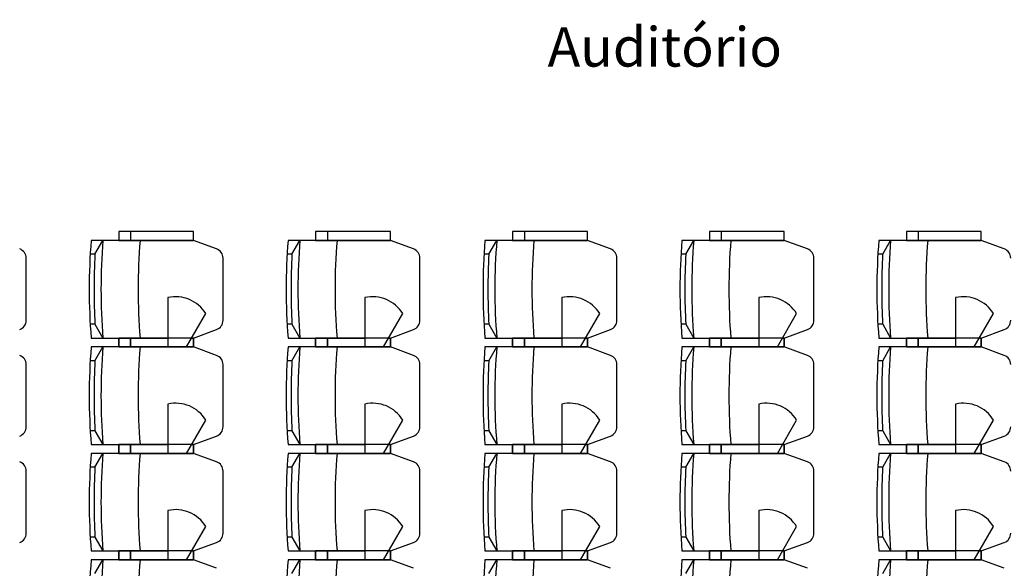
# Model space of a CAD drawing. Units: millimetres. Extents: x 21055 to 35094, y -4112 to 6511.
# Drawn here: x 25074 to 25574, y -3231 to -2953 of the extents above; entities that cross this region are included whole.
import ezdxf

# ---------------------------------------------------------------- set-up
doc = ezdxf.new("R2010")
doc.units = ezdxf.units.MM
doc.header["$LTSCALE"] = 2
doc.layers.add('MÓVEIS', color=21, linetype='Continuous')
doc.layers.add('TEXTO', color=223, linetype='Continuous')
doc.styles.add('RSA', font='romans.shx')

msp = doc.modelspace()

# ---------------------------------------------------------------- linework, layer by layer
at = {"layer": 'MÓVEIS'}
for p, q in [((25162.65, -3064.72), (25110.65, -3064.72)), ((25112.61, -3071.72), (25116.65, -3064.72)), ((25162.65, -3060.22), (25124.65, -3060.22)), ((25124.65, -3060.22), (25124.65, -3064.72)), ((25124.65, -3064.72), (25162.65, -3064.72)), ((25130.65, -3060.22), (25130.65, -3064.72)), ((25162.65, -3064.72), (25162.65, -3060.22)), ((25174.38, -3069.02), (25162.65, -3064.72)), ((25262.65, -3064.72), (25210.65, -3064.72)), ((25212.61, -3071.72), (25216.65, -3064.72)), ((25262.65, -3060.22), (25224.65, -3060.22)), ((25224.65, -3060.22), (25224.65, -3064.72)), ((25224.65, -3064.72), (25262.65, -3064.72)), ((25230.65, -3060.22), (25230.65, -3064.72)), ((25262.65, -3064.72), (25262.65, -3060.22)), ((25274.38, -3069.02), (25262.65, -3064.72)), ((25362.65, -3064.72), (25310.65, -3064.72)), ((25312.61, -3071.72), (25316.65, -3064.72)), ((25362.65, -3060.22), (25324.65, -3060.22)), ((25324.65, -3060.22), (25324.65, -3064.72)), ((25324.65, -3064.72), (25362.65, -3064.72)), ((25330.65, -3060.22), (25330.65, -3064.72)), ((25362.65, -3064.72), (25362.65, -3060.22)), ((25374.38, -3069.02), (25362.65, -3064.72)), ((25462.65, -3064.72), (25410.65, -3064.72)), ((25412.61, -3071.72), (25416.65, -3064.72)), ((25462.65, -3060.22), (25424.65, -3060.22)), ((25424.65, -3060.22), (25424.65, -3064.72)), ((25424.65, -3064.72), (25462.65, -3064.72)), ((25430.65, -3060.22), (25430.65, -3064.72)), ((25462.65, -3064.72), (25462.65, -3060.22)), ((25474.38, -3069.02), (25462.65, -3064.72)), ((25562.65, -3064.72), (25510.65, -3064.72)), ((25512.61, -3071.72), (25516.65, -3064.72)), ((25562.65, -3060.22), (25524.65, -3060.22)), ((25524.65, -3060.22), (25524.65, -3064.72)), ((25524.65, -3064.72), (25562.65, -3064.72)), ((25530.65, -3060.22), (25530.65, -3064.72)), ((25562.65, -3064.72), (25562.65, -3060.22)), ((25574.38, -3069.02), (25562.65, -3064.72)), ((25077.65, -3105.23), (25077.65, -3073.71)), ((25112.61, -3071.72), (25110.11, -3071.72)), ((25177.65, -3105.23), (25177.65, -3073.71)), ((25212.61, -3071.72), (25210.11, -3071.72)), ((25277.65, -3105.23), (25277.65, -3073.71)), ((25312.61, -3071.72), (25310.11, -3071.72)), ((25377.65, -3105.23), (25377.65, -3073.71)), ((25412.61, -3071.72), (25410.11, -3071.72)), ((25477.65, -3105.23), (25477.65, -3073.71)), ((25512.61, -3071.72), (25510.11, -3071.72)), ((25149.65, -3093.72), (25149.65, -3118.72)), ((25249.65, -3093.72), (25249.65, -3118.72)), ((25349.65, -3093.72), (25349.65, -3118.72)), ((25449.65, -3093.72), (25449.65, -3118.72)), ((25549.65, -3093.72), (25549.65, -3118.72)), ((25159.15, -3118.72), (25168.9, -3101.83)), ((25259.15, -3118.72), (25268.9, -3101.83)), ((25359.15, -3118.72), (25368.9, -3101.83)), ((25459.15, -3118.72), (25468.9, -3101.83)), ((25559.15, -3118.72), (25568.9, -3101.83)), ((25112.61, -3107.22), (25110.11, -3107.22)), ((25112.61, -3107.22), (25116.65, -3114.22)), ((25162.65, -3114.22), (25174.38, -3109.92)), ((25212.61, -3107.22), (25210.11, -3107.22)), ((25212.61, -3107.22), (25216.65, -3114.22)), ((25262.65, -3114.22), (25274.38, -3109.92)), ((25312.61, -3107.22), (25310.11, -3107.22)), ((25312.61, -3107.22), (25316.65, -3114.22)), ((25362.65, -3114.22), (25374.38, -3109.92)), ((25412.61, -3107.22), (25410.11, -3107.22)), ((25412.61, -3107.22), (25416.65, -3114.22)), ((25462.65, -3114.22), (25474.38, -3109.92)), ((25512.61, -3107.22), (25510.11, -3107.22)), ((25512.61, -3107.22), (25516.65, -3114.22)), ((25562.65, -3114.22), (25574.38, -3109.92)), ((25110.65, -3114.22), (25124.65, -3114.22)), ((25162.65, -3114.22), (25124.65, -3114.22)), ((25124.65, -3114.22), (25124.65, -3118.72)), ((25124.65, -3114.22), (25149.65, -3114.22)), ((25124.65, -3118.72), (25124.65, -3114.22)), ((25130.65, -3114.22), (25130.65, -3118.72)), ((25130.65, -3118.72), (25130.65, -3114.22)), ((25161.75, -3114.22), (25162.65, -3114.22)), ((25162.65, -3118.72), (25162.65, -3114.22)), ((25162.65, -3114.22), (25162.65, -3118.72)), ((25210.65, -3114.22), (25224.65, -3114.22)), ((25262.65, -3114.22), (25224.65, -3114.22)), ((25224.65, -3114.22), (25224.65, -3118.72)), ((25224.65, -3114.22), (25249.65, -3114.22)), ((25224.65, -3118.72), (25224.65, -3114.22)), ((25230.65, -3114.22), (25230.65, -3118.72)), ((25230.65, -3118.72), (25230.65, -3114.22)), ((25261.75, -3114.22), (25262.65, -3114.22)), ((25262.65, -3118.72), (25262.65, -3114.22)), ((25262.65, -3114.22), (25262.65, -3118.72)), ((25310.65, -3114.22), (25324.65, -3114.22)), ((25362.65, -3114.22), (25324.65, -3114.22)), ((25324.65, -3114.22), (25324.65, -3118.72)), ((25324.65, -3114.22), (25349.65, -3114.22)), ((25324.65, -3118.72), (25324.65, -3114.22)), ((25330.65, -3114.22), (25330.65, -3118.72)), ((25330.65, -3118.72), (25330.65, -3114.22)), ((25361.75, -3114.22), (25362.65, -3114.22)), ((25362.65, -3118.72), (25362.65, -3114.22)), ((25362.65, -3114.22), (25362.65, -3118.72)), ((25410.65, -3114.22), (25424.65, -3114.22)), ((25462.65, -3114.22), (25424.65, -3114.22)), ((25424.65, -3114.22), (25424.65, -3118.72)), ((25424.65, -3114.22), (25449.65, -3114.22)), ((25424.65, -3118.72), (25424.65, -3114.22)), ((25430.65, -3114.22), (25430.65, -3118.72)), ((25430.65, -3118.72), (25430.65, -3114.22)), ((25461.75, -3114.22), (25462.65, -3114.22)), ((25462.65, -3118.72), (25462.65, -3114.22)), ((25462.65, -3114.22), (25462.65, -3118.72)), ((25510.65, -3114.22), (25524.65, -3114.22)), ((25562.65, -3114.22), (25524.65, -3114.22)), ((25524.65, -3114.22), (25524.65, -3118.72)), ((25524.65, -3114.22), (25549.65, -3114.22)), ((25524.65, -3118.72), (25524.65, -3114.22)), ((25530.65, -3114.22), (25530.65, -3118.72)), ((25530.65, -3118.72), (25530.65, -3114.22)), ((25561.75, -3114.22), (25562.65, -3114.22)), ((25562.65, -3118.72), (25562.65, -3114.22)), ((25562.65, -3114.22), (25562.65, -3118.72)), ((25162.65, -3118.72), (25110.65, -3118.72)), ((25112.61, -3125.72), (25116.65, -3118.72)), ((25124.65, -3118.72), (25162.65, -3118.72)), ((25162.65, -3118.72), (25124.65, -3118.72)), ((25174.38, -3123.02), (25162.65, -3118.72)), ((25262.65, -3118.72), (25210.65, -3118.72)), ((25212.61, -3125.72), (25216.65, -3118.72)), ((25224.65, -3118.72), (25262.65, -3118.72)), ((25262.65, -3118.72), (25224.65, -3118.72)), ((25274.38, -3123.02), (25262.65, -3118.72)), ((25362.65, -3118.72), (25310.65, -3118.72)), ((25312.61, -3125.72), (25316.65, -3118.72)), ((25324.65, -3118.72), (25362.65, -3118.72)), ((25362.65, -3118.72), (25324.65, -3118.72)), ((25374.38, -3123.02), (25362.65, -3118.72)), ((25462.65, -3118.72), (25410.65, -3118.72)), ((25412.61, -3125.72), (25416.65, -3118.72)), ((25424.65, -3118.72), (25462.65, -3118.72)), ((25462.65, -3118.72), (25424.65, -3118.72)), ((25474.38, -3123.02), (25462.65, -3118.72)), ((25562.65, -3118.72), (25510.65, -3118.72)), ((25512.61, -3125.72), (25516.65, -3118.72)), ((25524.65, -3118.72), (25562.65, -3118.72)), ((25562.65, -3118.72), (25524.65, -3118.72)), ((25574.38, -3123.02), (25562.65, -3118.72)), ((25077.65, -3159.23), (25077.65, -3127.71)), ((25112.61, -3125.72), (25110.11, -3125.72)), ((25177.65, -3159.23), (25177.65, -3127.71)), ((25212.61, -3125.72), (25210.11, -3125.72)), ((25277.65, -3159.23), (25277.65, -3127.71)), ((25312.61, -3125.72), (25310.11, -3125.72)), ((25377.65, -3159.23), (25377.65, -3127.71)), ((25412.61, -3125.72), (25410.11, -3125.72)), ((25477.65, -3159.23), (25477.65, -3127.71)), ((25512.61, -3125.72), (25510.11, -3125.72)), ((25149.65, -3147.72), (25149.65, -3172.72)), ((25249.65, -3147.72), (25249.65, -3172.72)), ((25349.65, -3147.72), (25349.65, -3172.72)), ((25449.65, -3147.72), (25449.65, -3172.72)), ((25549.65, -3147.72), (25549.65, -3172.72)), ((25159.15, -3172.72), (25168.9, -3155.83)), ((25259.15, -3172.72), (25268.9, -3155.83)), ((25359.15, -3172.72), (25368.9, -3155.83)), ((25459.15, -3172.72), (25468.9, -3155.83)), ((25559.15, -3172.72), (25568.9, -3155.83)), ((25112.61, -3161.22), (25110.11, -3161.22)), ((25112.61, -3161.22), (25116.65, -3168.22)), ((25162.65, -3168.22), (25174.38, -3163.92)), ((25212.61, -3161.22), (25210.11, -3161.22)), ((25212.61, -3161.22), (25216.65, -3168.22)), ((25262.65, -3168.22), (25274.38, -3163.92)), ((25312.61, -3161.22), (25310.11, -3161.22)), ((25312.61, -3161.22), (25316.65, -3168.22)), ((25362.65, -3168.22), (25374.38, -3163.92)), ((25412.61, -3161.22), (25410.11, -3161.22)), ((25412.61, -3161.22), (25416.65, -3168.22)), ((25462.65, -3168.22), (25474.38, -3163.92)), ((25512.61, -3161.22), (25510.11, -3161.22)), ((25512.61, -3161.22), (25516.65, -3168.22)), ((25562.65, -3168.22), (25574.38, -3163.92)), ((25110.65, -3168.22), (25124.65, -3168.22)), ((25162.65, -3168.22), (25124.65, -3168.22)), ((25124.65, -3168.22), (25124.65, -3172.72)), ((25124.65, -3168.22), (25149.65, -3168.22)), ((25124.65, -3172.72), (25124.65, -3168.22)), ((25130.65, -3168.22), (25130.65, -3172.72)), ((25130.65, -3172.72), (25130.65, -3168.22)), ((25161.75, -3168.22), (25162.65, -3168.22)), ((25162.65, -3172.72), (25162.65, -3168.22)), ((25162.65, -3168.22), (25162.65, -3172.72)), ((25210.65, -3168.22), (25224.65, -3168.22)), ((25262.65, -3168.22), (25224.65, -3168.22)), ((25224.65, -3168.22), (25224.65, -3172.72)), ((25224.65, -3168.22), (25249.65, -3168.22)), ((25224.65, -3172.72), (25224.65, -3168.22)), ((25230.65, -3168.22), (25230.65, -3172.72)), ((25230.65, -3172.72), (25230.65, -3168.22)), ((25261.75, -3168.22), (25262.65, -3168.22)), ((25262.65, -3172.72), (25262.65, -3168.22)), ((25262.65, -3168.22), (25262.65, -3172.72)), ((25310.65, -3168.22), (25324.65, -3168.22)), ((25362.65, -3168.22), (25324.65, -3168.22)), ((25324.65, -3168.22), (25324.65, -3172.72)), ((25324.65, -3168.22), (25349.65, -3168.22)), ((25324.65, -3172.72), (25324.65, -3168.22)), ((25330.65, -3168.22), (25330.65, -3172.72)), ((25330.65, -3172.72), (25330.65, -3168.22)), ((25361.75, -3168.22), (25362.65, -3168.22)), ((25362.65, -3172.72), (25362.65, -3168.22)), ((25362.65, -3168.22), (25362.65, -3172.72)), ((25410.65, -3168.22), (25424.65, -3168.22)), ((25462.65, -3168.22), (25424.65, -3168.22)), ((25424.65, -3168.22), (25424.65, -3172.72)), ((25424.65, -3168.22), (25449.65, -3168.22)), ((25424.65, -3172.72), (25424.65, -3168.22)), ((25430.65, -3168.22), (25430.65, -3172.72)), ((25430.65, -3172.72), (25430.65, -3168.22)), ((25461.75, -3168.22), (25462.65, -3168.22)), ((25462.65, -3172.72), (25462.65, -3168.22)), ((25462.65, -3168.22), (25462.65, -3172.72)), ((25510.65, -3168.22), (25524.65, -3168.22)), ((25562.65, -3168.22), (25524.65, -3168.22)), ((25524.65, -3168.22), (25524.65, -3172.72)), ((25524.65, -3168.22), (25549.65, -3168.22)), ((25524.65, -3172.72), (25524.65, -3168.22)), ((25530.65, -3168.22), (25530.65, -3172.72)), ((25530.65, -3172.72), (25530.65, -3168.22)), ((25561.75, -3168.22), (25562.65, -3168.22)), ((25562.65, -3172.72), (25562.65, -3168.22)), ((25562.65, -3168.22), (25562.65, -3172.72)), ((25162.65, -3172.72), (25110.65, -3172.72)), ((25112.61, -3179.72), (25116.65, -3172.72)), ((25124.65, -3172.72), (25162.65, -3172.72)), ((25162.65, -3172.72), (25124.65, -3172.72)), ((25174.38, -3177.02), (25162.65, -3172.72)), ((25262.65, -3172.72), (25210.65, -3172.72)), ((25212.61, -3179.72), (25216.65, -3172.72)), ((25224.65, -3172.72), (25262.65, -3172.72)), ((25262.65, -3172.72), (25224.65, -3172.72)), ((25274.38, -3177.02), (25262.65, -3172.72)), ((25362.65, -3172.72), (25310.65, -3172.72)), ((25312.61, -3179.72), (25316.65, -3172.72)), ((25324.65, -3172.72), (25362.65, -3172.72)), ((25362.65, -3172.72), (25324.65, -3172.72)), ((25374.38, -3177.02), (25362.65, -3172.72)), ((25462.65, -3172.72), (25410.65, -3172.72)), ((25412.61, -3179.72), (25416.65, -3172.72)), ((25424.65, -3172.72), (25462.65, -3172.72)), ((25462.65, -3172.72), (25424.65, -3172.72)), ((25474.38, -3177.02), (25462.65, -3172.72)), ((25562.65, -3172.72), (25510.65, -3172.72)), ((25512.61, -3179.72), (25516.65, -3172.72)), ((25524.65, -3172.72), (25562.65, -3172.72)), ((25562.65, -3172.72), (25524.65, -3172.72)), ((25574.38, -3177.02), (25562.65, -3172.72)), ((25112.61, -3179.72), (25110.11, -3179.72)), ((25212.61, -3179.72), (25210.11, -3179.72)), ((25312.61, -3179.72), (25310.11, -3179.72)), ((25412.61, -3179.72), (25410.11, -3179.72)), ((25512.61, -3179.72), (25510.11, -3179.72)), ((25077.65, -3213.23), (25077.65, -3181.71)), ((25177.65, -3213.23), (25177.65, -3181.71)), ((25277.65, -3213.23), (25277.65, -3181.71)), ((25377.65, -3213.23), (25377.65, -3181.71)), ((25477.65, -3213.23), (25477.65, -3181.71)), ((25149.65, -3201.72), (25149.65, -3226.72)), ((25249.65, -3201.72), (25249.65, -3226.72)), ((25349.65, -3201.72), (25349.65, -3226.72)), ((25449.65, -3201.72), (25449.65, -3226.72)), ((25549.65, -3201.72), (25549.65, -3226.72)), ((25159.15, -3226.72), (25168.9, -3209.83)), ((25259.15, -3226.72), (25268.9, -3209.83)), ((25359.15, -3226.72), (25368.9, -3209.83)), ((25459.15, -3226.72), (25468.9, -3209.83)), ((25559.15, -3226.72), (25568.9, -3209.83)), ((25112.61, -3215.22), (25110.11, -3215.22)), ((25112.61, -3215.22), (25116.65, -3222.22)), ((25162.65, -3222.22), (25174.38, -3217.92)), ((25212.61, -3215.22), (25210.11, -3215.22)), ((25212.61, -3215.22), (25216.65, -3222.22)), ((25262.65, -3222.22), (25274.38, -3217.92)), ((25312.61, -3215.22), (25310.11, -3215.22)), ((25312.61, -3215.22), (25316.65, -3222.22)), ((25362.65, -3222.22), (25374.38, -3217.92)), ((25412.61, -3215.22), (25410.11, -3215.22)), ((25412.61, -3215.22), (25416.65, -3222.22)), ((25462.65, -3222.22), (25474.38, -3217.92)), ((25512.61, -3215.22), (25510.11, -3215.22)), ((25512.61, -3215.22), (25516.65, -3222.22)), ((25562.65, -3222.22), (25574.38, -3217.92)), ((25110.65, -3222.22), (25124.65, -3222.22)), ((25162.65, -3222.22), (25124.65, -3222.22)), ((25124.65, -3222.22), (25124.65, -3226.72)), ((25124.65, -3222.22), (25149.65, -3222.22)), ((25124.65, -3226.72), (25124.65, -3222.22)), ((25130.65, -3222.22), (25130.65, -3226.72)), ((25130.65, -3226.72), (25130.65, -3222.22)), ((25161.75, -3222.22), (25162.65, -3222.22)), ((25162.65, -3226.72), (25162.65, -3222.22)), ((25162.65, -3222.22), (25162.65, -3226.72)), ((25210.65, -3222.22), (25224.65, -3222.22)), ((25262.65, -3222.22), (25224.65, -3222.22)), ((25224.65, -3222.22), (25224.65, -3226.72)), ((25224.65, -3222.22), (25249.65, -3222.22)), ((25224.65, -3226.72), (25224.65, -3222.22)), ((25230.65, -3222.22), (25230.65, -3226.72)), ((25230.65, -3226.72), (25230.65, -3222.22)), ((25261.75, -3222.22), (25262.65, -3222.22)), ((25262.65, -3226.72), (25262.65, -3222.22)), ((25262.65, -3222.22), (25262.65, -3226.72)), ((25310.65, -3222.22), (25324.65, -3222.22)), ((25362.65, -3222.22), (25324.65, -3222.22)), ((25324.65, -3222.22), (25324.65, -3226.72)), ((25324.65, -3222.22), (25349.65, -3222.22)), ((25324.65, -3226.72), (25324.65, -3222.22)), ((25330.65, -3222.22), (25330.65, -3226.72)), ((25330.65, -3226.72), (25330.65, -3222.22)), ((25361.75, -3222.22), (25362.65, -3222.22)), ((25362.65, -3226.72), (25362.65, -3222.22)), ((25362.65, -3222.22), (25362.65, -3226.72)), ((25410.65, -3222.22), (25424.65, -3222.22)), ((25462.65, -3222.22), (25424.65, -3222.22)), ((25424.65, -3222.22), (25424.65, -3226.72)), ((25424.65, -3222.22), (25449.65, -3222.22)), ((25424.65, -3226.72), (25424.65, -3222.22)), ((25430.65, -3222.22), (25430.65, -3226.72)), ((25430.65, -3226.72), (25430.65, -3222.22)), ((25461.75, -3222.22), (25462.65, -3222.22)), ((25462.65, -3226.72), (25462.65, -3222.22)), ((25462.65, -3222.22), (25462.65, -3226.72)), ((25510.65, -3222.22), (25524.65, -3222.22)), ((25562.65, -3222.22), (25524.65, -3222.22)), ((25524.65, -3222.22), (25524.65, -3226.72)), ((25524.65, -3222.22), (25549.65, -3222.22)), ((25524.65, -3226.72), (25524.65, -3222.22)), ((25530.65, -3222.22), (25530.65, -3226.72)), ((25530.65, -3226.72), (25530.65, -3222.22)), ((25561.75, -3222.22), (25562.65, -3222.22)), ((25562.65, -3226.72), (25562.65, -3222.22)), ((25562.65, -3222.22), (25562.65, -3226.72)), ((25162.65, -3226.72), (25110.65, -3226.72)), ((25112.61, -3233.72), (25116.65, -3226.72)), ((25124.65, -3226.72), (25162.65, -3226.72)), ((25162.65, -3226.72), (25124.65, -3226.72)), ((25174.38, -3231.02), (25162.65, -3226.72)), ((25262.65, -3226.72), (25210.65, -3226.72)), ((25212.61, -3233.72), (25216.65, -3226.72)), ((25224.65, -3226.72), (25262.65, -3226.72)), ((25262.65, -3226.72), (25224.65, -3226.72)), ((25274.38, -3231.02), (25262.65, -3226.72)), ((25362.65, -3226.72), (25310.65, -3226.72)), ((25312.61, -3233.72), (25316.65, -3226.72)), ((25324.65, -3226.72), (25362.65, -3226.72)), ((25362.65, -3226.72), (25324.65, -3226.72)), ((25374.38, -3231.02), (25362.65, -3226.72)), ((25462.65, -3226.72), (25410.65, -3226.72)), ((25412.61, -3233.72), (25416.65, -3226.72)), ((25424.65, -3226.72), (25462.65, -3226.72)), ((25462.65, -3226.72), (25424.65, -3226.72)), ((25474.38, -3231.02), (25462.65, -3226.72)), ((25562.65, -3226.72), (25510.65, -3226.72)), ((25512.61, -3233.72), (25516.65, -3226.72)), ((25524.65, -3226.72), (25562.65, -3226.72)), ((25562.65, -3226.72), (25524.65, -3226.72)), ((25574.38, -3231.02), (25562.65, -3226.72))]:
    msp.add_line(p, q, dxfattribs=at)
for centre, radius, start, end in [((25416.44, -3089.47), 306.78, 175.3726, 184.6274), ((25422.44, -3089.47), 306.78, 175.3726, 184.6274), ((25441.29, -3089.47), 306.78, 175.3726, 184.6274), ((25516.44, -3089.47), 306.78, 175.3726, 184.6274), ((25522.44, -3089.47), 306.78, 175.3726, 184.6274), ((25541.29, -3089.47), 306.78, 175.3726, 184.6274), ((25616.44, -3089.47), 306.78, 175.3726, 184.6274), ((25622.44, -3089.47), 306.78, 175.3726, 184.6274), ((25641.29, -3089.47), 306.78, 175.3726, 184.6274), ((25716.44, -3089.47), 306.78, 175.3726, 184.6274), ((25722.44, -3089.47), 306.78, 175.3726, 184.6274), ((25741.29, -3089.47), 306.78, 175.3726, 184.6274), ((25816.44, -3089.47), 306.78, 175.3726, 184.6274), ((25822.44, -3089.47), 306.78, 175.3726, 184.6274), ((25841.29, -3089.47), 306.78, 175.3726, 184.6274), ((25072.65, -3073.71), 5, 0, 69.8637), ((25172.65, -3073.71), 5, 0, 69.8637), ((25272.65, -3073.71), 5, 0, 69.8637), ((25372.65, -3073.71), 5, 0, 69.8637), ((25472.65, -3073.71), 5, 0, 69.8637), ((25572.65, -3073.71), 5, 0, 69.8637), ((25459.13, -3089.47), 346.98, 177.0677, 182.9323), ((25559.13, -3089.47), 346.98, 177.0677, 182.9323), ((25659.13, -3089.47), 346.98, 177.0677, 182.9323), ((25759.13, -3089.47), 346.98, 177.0677, 182.9323), ((25859.13, -3089.47), 346.98, 177.0677, 182.9323), ((25153.61, -3111.24), 17.96, 31.5771, 102.719), ((25253.61, -3111.24), 17.96, 31.5771, 102.719), ((25353.61, -3111.24), 17.96, 31.5771, 102.719), ((25453.61, -3111.24), 17.96, 31.5771, 102.719), ((25553.61, -3111.24), 17.96, 31.5771, 102.719), ((25072.65, -3105.23), 5, 290.1363, 0), ((25172.65, -3105.23), 5, 290.1363, 0), ((25272.65, -3105.23), 5, 290.1363, 0), ((25372.65, -3105.23), 5, 290.1363, 0), ((25472.65, -3105.23), 5, 290.1363, 0), ((25572.65, -3105.23), 5, 290.1363, 0), ((25416.44, -3143.47), 306.78, 175.3726, 184.6274), ((25422.44, -3143.47), 306.78, 175.3726, 184.6274), ((25441.29, -3143.47), 306.78, 175.3726, 184.6274), ((25516.44, -3143.47), 306.78, 175.3726, 184.6274), ((25522.44, -3143.47), 306.78, 175.3726, 184.6274), ((25541.29, -3143.47), 306.78, 175.3726, 184.6274), ((25616.44, -3143.47), 306.78, 175.3726, 184.6274), ((25622.44, -3143.47), 306.78, 175.3726, 184.6274), ((25641.29, -3143.47), 306.78, 175.3726, 184.6274), ((25716.44, -3143.47), 306.78, 175.3726, 184.6274), ((25722.44, -3143.47), 306.78, 175.3726, 184.6274), ((25741.29, -3143.47), 306.78, 175.3726, 184.6274), ((25816.44, -3143.47), 306.78, 175.3726, 184.6274), ((25822.44, -3143.47), 306.78, 175.3726, 184.6274), ((25841.29, -3143.47), 306.78, 175.3726, 184.6274), ((25072.65, -3127.71), 5, 0, 69.8637), ((25172.65, -3127.71), 5, 0, 69.8637), ((25272.65, -3127.71), 5, 0, 69.8637), ((25372.65, -3127.71), 5, 0, 69.8637), ((25472.65, -3127.71), 5, 0, 69.8637), ((25572.65, -3127.71), 5, 0, 69.8637), ((25459.13, -3143.47), 346.98, 177.0677, 182.9323), ((25559.13, -3143.47), 346.98, 177.0677, 182.9323), ((25659.13, -3143.47), 346.98, 177.0677, 182.9323), ((25759.13, -3143.47), 346.98, 177.0677, 182.9323), ((25859.13, -3143.47), 346.98, 177.0677, 182.9323), ((25153.61, -3165.24), 17.96, 31.5771, 102.719), ((25253.61, -3165.24), 17.96, 31.5771, 102.719), ((25353.61, -3165.24), 17.96, 31.5771, 102.719), ((25453.61, -3165.24), 17.96, 31.5771, 102.719), ((25553.61, -3165.24), 17.96, 31.5771, 102.719), ((25072.65, -3159.23), 5, 290.1363, 0), ((25172.65, -3159.23), 5, 290.1363, 0), ((25272.65, -3159.23), 5, 290.1363, 0), ((25372.65, -3159.23), 5, 290.1363, 0), ((25472.65, -3159.23), 5, 290.1363, 0), ((25572.65, -3159.23), 5, 290.1363, 0), ((25416.44, -3197.47), 306.78, 175.3726, 184.6274), ((25422.44, -3197.47), 306.78, 175.3726, 184.6274), ((25441.29, -3197.47), 306.78, 175.3726, 184.6274), ((25516.44, -3197.47), 306.78, 175.3726, 184.6274), ((25522.44, -3197.47), 306.78, 175.3726, 184.6274), ((25541.29, -3197.47), 306.78, 175.3726, 184.6274), ((25616.44, -3197.47), 306.78, 175.3726, 184.6274), ((25622.44, -3197.47), 306.78, 175.3726, 184.6274), ((25641.29, -3197.47), 306.78, 175.3726, 184.6274), ((25716.44, -3197.47), 306.78, 175.3726, 184.6274), ((25722.44, -3197.47), 306.78, 175.3726, 184.6274), ((25741.29, -3197.47), 306.78, 175.3726, 184.6274), ((25816.44, -3197.47), 306.78, 175.3726, 184.6274), ((25822.44, -3197.47), 306.78, 175.3726, 184.6274), ((25841.29, -3197.47), 306.78, 175.3726, 184.6274), ((25072.65, -3181.71), 5, 0, 69.8637), ((25459.13, -3197.47), 346.98, 177.0677, 182.9323), ((25172.65, -3181.71), 5, 0, 69.8637), ((25559.13, -3197.47), 346.98, 177.0677, 182.9323), ((25272.65, -3181.71), 5, 0, 69.8637), ((25659.13, -3197.47), 346.98, 177.0677, 182.9323), ((25372.65, -3181.71), 5, 0, 69.8637), ((25759.13, -3197.47), 346.98, 177.0677, 182.9323), ((25472.65, -3181.71), 5, 0, 69.8637), ((25859.13, -3197.47), 346.98, 177.0677, 182.9323), ((25572.65, -3181.71), 5, 0, 69.8637), ((25153.61, -3219.24), 17.96, 31.5771, 102.719), ((25253.61, -3219.24), 17.96, 31.5771, 102.719), ((25353.61, -3219.24), 17.96, 31.5771, 102.719), ((25453.61, -3219.24), 17.96, 31.5771, 102.719), ((25553.61, -3219.24), 17.96, 31.5771, 102.719), ((25072.65, -3213.23), 5, 290.1363, 0), ((25172.65, -3213.23), 5, 290.1363, 0), ((25272.65, -3213.23), 5, 290.1363, 0), ((25372.65, -3213.23), 5, 290.1363, 0), ((25472.65, -3213.23), 5, 290.1363, 0), ((25572.65, -3213.23), 5, 290.1363, 0), ((25416.44, -3251.47), 306.78, 175.3726, 184.6274), ((25422.44, -3251.47), 306.78, 175.3726, 184.6274), ((25441.29, -3251.47), 306.78, 175.3726, 184.6274), ((25516.44, -3251.47), 306.78, 175.3726, 184.6274), ((25522.44, -3251.47), 306.78, 175.3726, 184.6274), ((25541.29, -3251.47), 306.78, 175.3726, 184.6274), ((25616.44, -3251.47), 306.78, 175.3726, 184.6274), ((25622.44, -3251.47), 306.78, 175.3726, 184.6274), ((25641.29, -3251.47), 306.78, 175.3726, 184.6274), ((25716.44, -3251.47), 306.78, 175.3726, 184.6274), ((25722.44, -3251.47), 306.78, 175.3726, 184.6274), ((25741.29, -3251.47), 306.78, 175.3726, 184.6274), ((25816.44, -3251.47), 306.78, 175.3726, 184.6274), ((25822.44, -3251.47), 306.78, 175.3726, 184.6274), ((25841.29, -3251.47), 306.78, 175.3726, 184.6274)]:
    msp.add_arc(centre, radius, start, end, dxfattribs=at)

# ---------------------------------------------------------------- texts
at = {"layer": 'TEXTO', "style": 'RSA'}
msp.add_text('Auditório', height=20, dxfattribs=at).set_placement((25342.44, -2976.53))

doc.saveas('drawing.dxf')
